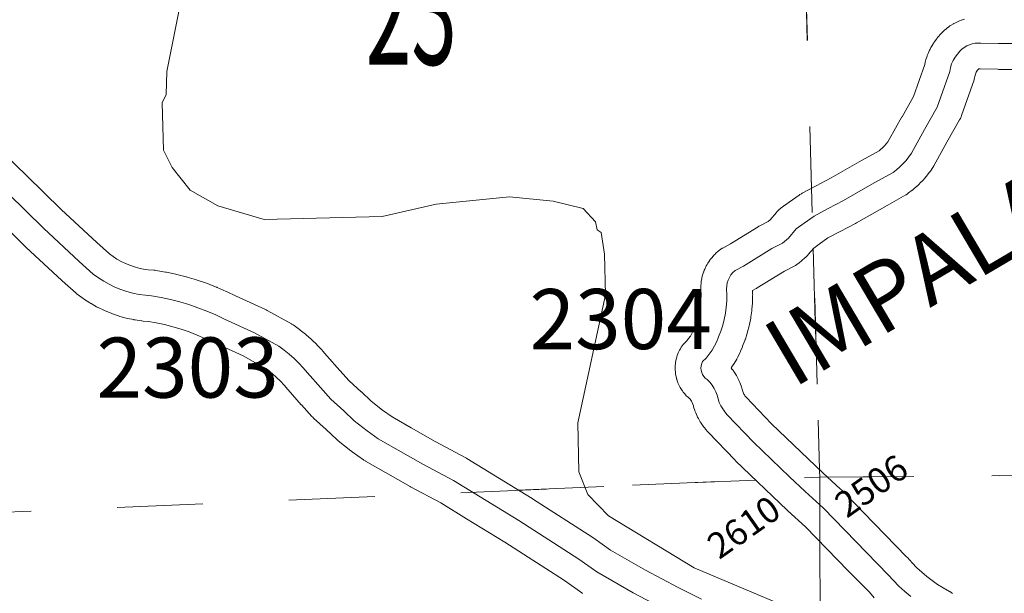
# Model space of a CAD drawing. Extents: x 86.7 to 142.7, y 43.8 to 77.8.
# Drawn here: x 112.5 to 113.6, y 53.9 to 54.5 of the extents above; entities that cross this region are included whole.
import ezdxf
from ezdxf.enums import TextEntityAlignment as Align

# ---------------------------------------------------------------- set-up
doc = ezdxf.new("R2010")
doc.units = ezdxf.units.MI
doc.header["$MEASUREMENT"] = 0
doc.linetypes.add('DGN Style 1', pattern=[0.03005, 5e-05, -0.03])
for name, color, linetype, lineweight in [('tdCoHydroRiver', 5, 'Continuous', 0), ('tdCoSecRdNmbr', 1, 'Continuous', 13), ('tdCoSecRdTxt', 7, 'Continuous', 0), ('tdCoSecRteBand', 7, 'Continuous', 30), ('tdCoSecRteCL', 7, 'Continuous', 0), ('tdCoSectLine', 7, 'DGN Style 1', 13), ('tdCoSectLinePart', 7, 'DGN Style 1', 13), ('tdCoSectNmbr', 7, 'Continuous', 0), ('tdCoSurfEarth', 3, 'Continuous', 0), ('tdCoSurfGravel', 1, 'Continuous', 0)]:
    doc.layers.add(name, color=color, linetype=linetype, lineweight=lineweight)
doc.styles.add('Style-Century Gothic', font='GOTHIC.TTF')
doc.styles.add('Style-Tw Cen MT', font='TCM_____.TTF')

msp = doc.modelspace()

# ---------------------------------------------------------------- linework, layer by layer
at = {"layer": 'tdCoHydroRiver', "color": 5, "linetype": 'Continuous', "lineweight": 0, "flags": 128}
msp.add_lwpolyline([(112.6496, 54.5578), (112.6356, 54.488), (112.6347, 54.4611), (112.6302, 54.4515), (112.6316, 54.3963), (112.6416, 54.3761), (112.6628, 54.3498), (112.6949, 54.3316), (112.7489, 54.3157), (112.8862, 54.3192), (112.949, 54.3335), (113.034, 54.342), (113.0847, 54.337), (113.1196, 54.3284), (113.1342, 54.313), (113.136, 54.3036), (113.1408, 54.3005), (113.1447, 54.2754), (113.1459, 54.228), (113.1134, 54.0788), (113.1149, 54.022), (113.125, 53.9954), (113.1493, 53.9708), (113.2488, 53.9102), (113.3828, 53.8537)], dxfattribs=at)
at = {"layer": 'tdCoSecRteBand', "color": 7, "linetype": 'Continuous', "lineweight": 0, "flags": 128}
for points in [[(113.4583, 53.8754), (113.4526, 53.8817), (113.4279, 53.9068), (113.4278, 53.9069), (113.3782, 53.9581), (113.3577, 53.9767), (113.3571, 53.9772), (113.2969, 54.0349), (113.2965, 54.0354), (113.296, 54.0359), (113.2656, 54.0677), (113.2649, 54.0685), (113.2621, 54.0717), (113.2619, 54.0718), (113.2607, 54.0734), (113.2601, 54.0741), (113.2576, 54.0776), (113.257, 54.0784), (113.256, 54.0801), (113.2559, 54.0802), (113.2538, 54.0839), (113.2529, 54.0856), (113.2524, 54.0867), (113.2506, 54.0906), (113.2504, 54.0913), (113.2497, 54.0931), (113.2495, 54.0935), (113.2482, 54.0976), (113.2479, 54.0987), (113.2471, 54.1015), (113.2466, 54.1028), (113.2459, 54.1041), (113.2451, 54.1054), (113.2442, 54.1065), (113.2437, 54.107), (113.2434, 54.1073), (113.2421, 54.1084), (113.2406, 54.1097), (113.2397, 54.1106), (113.238, 54.1126), (113.2375, 54.1131), (113.2362, 54.1146), (113.2351, 54.1162), (113.2349, 54.1165), (113.2335, 54.1188), (113.2326, 54.1201), (113.2317, 54.1218), (113.2311, 54.1232), (113.23, 54.1256), (113.2298, 54.126), (113.2292, 54.1279), (113.2286, 54.1298), (113.2284, 54.1303), (113.2278, 54.1329), (113.2275, 54.1342), (113.2272, 54.1362), (113.227, 54.1378), (113.2268, 54.1405), (113.2268, 54.1408), (113.2267, 54.1427), (113.2268, 54.1447), (113.2269, 54.1455), (113.2271, 54.1481), (113.2272, 54.1493), (113.2275, 54.1512), (113.228, 54.153), (113.2286, 54.1556), (113.2287, 54.1557), (113.2292, 54.1575), (113.2299, 54.1594), (113.2303, 54.1603), (113.2314, 54.1627), (113.2318, 54.1636), (113.2328, 54.1653), (113.2338, 54.167), (113.2349, 54.1686), (113.2362, 54.1701), (113.237, 54.171), (113.2402, 54.1743), (113.2424, 54.177), (113.2444, 54.1798), (113.2462, 54.1828), (113.2477, 54.1859), (113.2493, 54.1899), (113.2515, 54.1955), (113.2531, 54.2007), (113.2545, 54.206), (113.2555, 54.2114), (113.2563, 54.2168), (113.2567, 54.2223), (113.2568, 54.2277), (113.2566, 54.2341), (113.2566, 54.2351), (113.2566, 54.236), (113.2567, 54.2395), (113.2568, 54.2405), (113.257, 54.2425), (113.2571, 54.2435), (113.2577, 54.2469), (113.2579, 54.2478), (113.2583, 54.2497), (113.2587, 54.2509), (113.2597, 54.2542), (113.2599, 54.2549), (113.2606, 54.2567), (113.2612, 54.258), (113.2626, 54.2611), (113.2629, 54.2616), (113.2638, 54.2633), (113.2646, 54.2647), (113.2665, 54.2676), (113.2667, 54.2679), (113.2678, 54.2695), (113.2689, 54.2708), (113.2712, 54.2734), (113.2713, 54.2736), (113.2727, 54.275), (113.2741, 54.2763), (113.2766, 54.2786), (113.2767, 54.2786), (113.2782, 54.2799), (113.2798, 54.281), (113.2815, 54.2821), (113.282, 54.2824), (113.2912, 54.2874), (113.3234, 54.3073), (113.3241, 54.3077), (113.3253, 54.3083), (113.3348, 54.3133), (113.3374, 54.3154), (113.3445, 54.3239), (113.3449, 54.3244), (113.3463, 54.3259), (113.3477, 54.3272), (113.3492, 54.3285), (113.3501, 54.3291), (113.3594, 54.3357), (113.3709, 54.344), (113.3718, 54.3447), (113.3735, 54.3457), (113.3744, 54.3462), (113.3907, 54.3548), (113.3909, 54.355), (113.4083, 54.364), (113.4433, 54.3842), (113.4435, 54.3843), (113.4638, 54.3957), (113.4655, 54.397), (113.4679, 54.3991), (113.4701, 54.4013), (113.4722, 54.4036), (113.4741, 54.4061), (113.4758, 54.4086), (113.4905, 54.435), (113.4906, 54.4351), (113.504, 54.4589), (113.5171, 54.4962), (113.5176, 54.4987), (113.518, 54.5003), (113.5184, 54.5017), (113.5198, 54.5059), (113.5199, 54.5064), (113.5206, 54.5082), (113.5209, 54.5088), (113.5227, 54.5129), (113.5232, 54.514), (113.5241, 54.5157), (113.5263, 54.5195), (113.5263, 54.5196), (113.5274, 54.5213), (113.528, 54.5221), (113.5306, 54.5257), (113.5311, 54.5265), (113.5324, 54.528), (113.5325, 54.5282), (113.5354, 54.5315), (113.5367, 54.5328), (113.5372, 54.5333), (113.5396, 54.5356), (113.5405, 54.5365), (113.5421, 54.5377), (113.5422, 54.5378), (113.5449, 54.5399), (113.5463, 54.5409), (113.5477, 54.5417), (113.5506, 54.5435), (113.5509, 54.5437), (113.5527, 54.5446), (113.5536, 54.545), (113.5567, 54.5464), (113.5575, 54.5468), (113.5594, 54.5475), (113.5598, 54.5476), (113.5631, 54.5487)], [(113.6429, 54.4904), (113.6028, 54.4904), (113.602, 54.4905), (113.5816, 54.4909), (113.5814, 54.491), (113.5798, 54.491), (113.5795, 54.4907), (113.5784, 54.4895), (113.5776, 54.4884), (113.5769, 54.4872), (113.5764, 54.486), (113.576, 54.4847), (113.5754, 54.4819), (113.575, 54.4804), (113.5744, 54.4785), (113.5744, 54.4783), (113.5598, 54.4366), (113.5592, 54.435), (113.5584, 54.4332), (113.5576, 54.4317), (113.5428, 54.4056), (113.5276, 54.3783), (113.5274, 54.378), (113.5264, 54.3763), (113.5235, 54.372), (113.5235, 54.372), (113.5223, 54.3704), (113.5223, 54.3703), (113.5191, 54.3662), (113.5179, 54.3648), (113.5178, 54.3647), (113.5144, 54.3608), (113.5131, 54.3594), (113.513, 54.3593), (113.5093, 54.3557), (113.508, 54.3545), (113.5079, 54.3543), (113.5039, 54.3509), (113.5026, 54.3498), (113.5024, 54.3497), (113.4982, 54.3465), (113.4969, 54.3456), (113.4952, 54.3445), (113.4949, 54.3444), (113.4731, 54.3321), (113.4377, 54.3117), (113.4366, 54.3111), (113.4187, 54.3018), (113.4043, 54.2942), (113.3944, 54.287), (113.3942, 54.2869), (113.388, 54.2824), (113.3816, 54.2748), (113.3812, 54.2743), (113.3798, 54.2728), (113.3784, 54.2715), (113.3777, 54.271), (113.3706, 54.265), (113.3697, 54.2643), (113.3681, 54.2632), (113.3665, 54.2622), (113.3653, 54.2615), (113.3539, 54.2556), (113.3221, 54.236), (113.3213, 54.2355), (113.3208, 54.2352), (113.3167, 54.233), (113.3168, 54.229), (113.3169, 54.2279), (113.3168, 54.2273), (113.3167, 54.2201), (113.3166, 54.2188), (113.3166, 54.2184), (113.316, 54.2112), (113.3159, 54.2097), (113.3159, 54.2095), (113.3149, 54.2024), (113.3146, 54.2007), (113.3132, 54.1936), (113.3132, 54.1936), (113.3128, 54.192), (113.311, 54.185), (113.311, 54.1847), (113.3106, 54.1834), (113.3084, 54.1765), (113.3082, 54.176), (113.3078, 54.1749), (113.3052, 54.1682), (113.305, 54.1676), (113.3029, 54.1623), (113.3028, 54.1621), (113.302, 54.1603), (113.3019, 54.1602), (113.2994, 54.1551), (113.2985, 54.1535), (113.2983, 54.1531), (113.2954, 54.1482), (113.2945, 54.1469), (113.2942, 54.1463), (113.2918, 54.143), (113.2932, 54.1412), (113.2934, 54.141), (113.2946, 54.1394), (113.2949, 54.1389), (113.2973, 54.1352), (113.2979, 54.134), (113.2987, 54.1327), (113.3007, 54.1288), (113.3009, 54.1284), (113.3017, 54.1266), (113.3019, 54.1261), (113.3035, 54.122), (113.304, 54.1207), (113.3044, 54.1193), (113.3054, 54.1156), (113.3061, 54.1135), (113.3066, 54.1124), (113.3072, 54.1114), (113.3079, 54.1104), (113.3094, 54.1087), (113.3389, 54.0778), (113.3983, 54.0208), (113.4192, 54.0019), (113.4203, 54.0009), (113.4206, 54.0005), (113.4708, 53.9488), (113.4959, 53.9232), (113.4968, 53.9223), (113.5025, 53.916), (113.5079, 53.9104), (113.5136, 53.9052), (113.5195, 53.9002), (113.5257, 53.8954), (113.532, 53.891), (113.5386, 53.8868), (113.5459, 53.8826), (113.546, 53.8826), (113.5477, 53.8815), (113.5493, 53.8804)], [(112.4371, 54.4005), (112.472, 54.3674), (112.4725, 54.367), (112.5129, 54.3271), (112.554, 54.2889), (112.569, 54.2755), (112.573, 54.2725), (112.5776, 54.2696), (112.5825, 54.2669), (112.5874, 54.2645), (112.5926, 54.2624), (112.5978, 54.2606), (112.6031, 54.2591), (112.6085, 54.258), (112.614, 54.2572), (112.6204, 54.2566), (112.6218, 54.2565), (112.6229, 54.2563), (112.6339, 54.2545), (112.6347, 54.2543), (112.6351, 54.2542), (112.646, 54.2519), (112.6472, 54.2517), (112.658, 54.2489), (112.6584, 54.2488), (112.6592, 54.2486), (112.6699, 54.2454), (112.6709, 54.2451), (112.671, 54.245), (112.6816, 54.2414), (112.6827, 54.241), (112.6931, 54.2369), (112.6937, 54.2367), (112.6943, 54.2365), (112.7045, 54.232), (112.7056, 54.2315), (112.7153, 54.2268), (112.7502, 54.2109), (112.751, 54.2105), (112.7523, 54.2099), (112.7804, 54.1943), (112.7809, 54.194), (112.7825, 54.193), (112.7836, 54.1923), (112.7897, 54.1878), (112.7902, 54.1874), (112.7908, 54.187), (112.7967, 54.1822), (112.7977, 54.1814), (112.7978, 54.1813), (112.8034, 54.1763), (112.8045, 54.1753), (112.8099, 54.1701), (112.8102, 54.1697), (112.8109, 54.1691), (112.8161, 54.1635), (112.8168, 54.1628), (112.817, 54.1625), (112.8218, 54.1569), (112.8368, 54.14), (112.8478, 54.1278), (112.8616, 54.1152), (112.8619, 54.1149), (112.8733, 54.1042), (112.8864, 54.0937), (112.8976, 54.0859), (112.9196, 54.0733), (112.9478, 54.0572), (112.9833, 54.0381), (112.9841, 54.0377), (112.9846, 54.0373), (113.0155, 54.0186), (113.0156, 54.0185), (113.0605, 53.9909), (113.061, 53.9906), (113.1311, 53.9454), (113.1315, 53.9452), (113.1322, 53.9446), (113.1517, 53.9307), (113.1924, 53.9075), (113.2302, 53.8874), (113.2575, 53.8737)], [(113.1189, 53.8805), (113.1181, 53.881), (113.098, 53.8954), (113.0288, 53.94), (112.9842, 53.9674), (112.9541, 53.9857), (112.9191, 54.0045), (112.9185, 54.0049), (112.8899, 54.0211), (112.8898, 54.0212), (112.8666, 54.0345), (112.8665, 54.0346), (112.8648, 54.0356), (112.8643, 54.0359), (112.8513, 54.0451), (112.8502, 54.0459), (112.8497, 54.0462), (112.8349, 54.0581), (112.8339, 54.0589), (112.8331, 54.0596), (112.8209, 54.0711), (112.8062, 54.0845), (112.8053, 54.0854), (112.8043, 54.0865), (112.7922, 54.0998), (112.792, 54.1001), (112.7767, 54.1173), (112.7766, 54.1175), (112.7764, 54.1177), (112.7719, 54.1229), (112.7676, 54.1275), (112.7632, 54.1318), (112.7585, 54.1359), (112.7537, 54.1398), (112.7497, 54.1427), (112.7243, 54.1568), (112.6901, 54.1723), (112.6893, 54.1727), (112.6799, 54.1773), (112.6708, 54.1812), (112.6615, 54.1849), (112.6521, 54.1881), (112.6426, 54.1909), (112.633, 54.1934), (112.6233, 54.1954), (112.6141, 54.197), (112.608, 54.1975), (112.6066, 54.1976), (112.6062, 54.1977), (112.5989, 54.1988), (112.5974, 54.199), (112.5971, 54.1991), (112.5899, 54.2006), (112.5883, 54.201), (112.5882, 54.201), (112.5811, 54.2029), (112.5794, 54.2035), (112.5793, 54.2035), (112.5724, 54.2058), (112.5707, 54.2065), (112.5639, 54.2093), (112.5637, 54.2093), (112.5622, 54.21), (112.5556, 54.2132), (112.5553, 54.2133), (112.5539, 54.2141), (112.5475, 54.2177), (112.5472, 54.2178), (112.546, 54.2186), (112.5398, 54.2226), (112.5393, 54.2229), (112.5383, 54.2236), (112.5323, 54.228), (112.5318, 54.2284), (112.5303, 54.2296), (112.5301, 54.2298), (112.5138, 54.2443), (112.5134, 54.2447), (112.4717, 54.2834), (112.471, 54.2841), (112.4306, 54.324)]]:
    msp.add_lwpolyline(points, dxfattribs=at)
at = {"layer": 'tdCoSecRteCL', "color": 7, "linetype": 'Continuous', "lineweight": 13, "flags": 128}
for points in [[(113.3769, 54.3113), (113.3885, 54.3197), (113.4047, 54.3283), (113.4227, 54.3377), (113.4582, 54.3582), (113.4802, 54.3705), (113.4843, 54.3736), (113.4882, 54.377), (113.4919, 54.3807), (113.4954, 54.3845), (113.4985, 54.3886), (113.5014, 54.393), (113.5167, 54.4203), (113.5315, 54.4465), (113.546, 54.4881), (113.547, 54.4925), (113.5483, 54.4967), (113.5501, 54.5008), (113.5523, 54.5046), (113.5549, 54.5082), (113.5579, 54.5116), (113.5603, 54.5139), (113.563, 54.5159), (113.5659, 54.5177), (113.569, 54.5191), (113.5722, 54.5201), (113.5755, 54.5208), (113.5789, 54.521), (113.5823, 54.5209), (113.6028, 54.5204), (113.6429, 54.5204)], [(112.4514, 54.3456), (112.4921, 54.3054), (112.5338, 54.2667), (112.5501, 54.2522), (112.556, 54.2478), (112.5622, 54.2438), (112.5686, 54.2402), (112.5752, 54.237), (112.582, 54.2343), (112.589, 54.2319), (112.5961, 54.2299), (112.6033, 54.2284), (112.6106, 54.2274), (112.6179, 54.2268), (112.6289, 54.2249), (112.6398, 54.2226), (112.6506, 54.2198), (112.6613, 54.2167), (112.6718, 54.213), (112.6822, 54.209), (112.6925, 54.2045), (112.7025, 54.1996), (112.7377, 54.1836), (112.7659, 54.1681), (112.772, 54.1636), (112.7779, 54.1588), (112.7836, 54.1538), (112.789, 54.1485), (112.7942, 54.143), (112.7991, 54.1372), (112.8144, 54.12), (112.8265, 54.1067), (112.8413, 54.0931), (112.8536, 54.0815), (112.8684, 54.0697), (112.8815, 54.0605), (112.9047, 54.0472), (112.9333, 54.0309), (112.9691, 54.0117), (112.9999, 53.993), (113.0448, 53.9653), (113.1148, 53.9202), (113.1355, 53.9054), (113.1779, 53.8813), (113.2164, 53.8608)], [(113.3598, 54.0162), (113.3177, 54.0566), (113.2873, 54.0884), (113.2845, 54.0916), (113.282, 54.0951), (113.2798, 54.0989), (113.2781, 54.1028), (113.2767, 54.1069), (113.2755, 54.1111), (113.2739, 54.1152), (113.272, 54.119), (113.2696, 54.1227), (113.2669, 54.1262), (113.2639, 54.1293), (113.2618, 54.1309), (113.26, 54.1329), (113.2586, 54.1351), (113.2576, 54.1375), (113.2569, 54.1401), (113.2567, 54.1427), (113.257, 54.1453), (113.2576, 54.1479), (113.2587, 54.1503), (113.2627, 54.1544), (113.2663, 54.1589), (113.2696, 54.1635), (113.2725, 54.1685), (113.2751, 54.1736), (113.2772, 54.1789), (113.2798, 54.1856), (113.282, 54.1925), (113.2838, 54.1994), (113.2852, 54.2065), (113.2861, 54.2136), (113.2867, 54.2208), (113.2869, 54.2279), (113.2866, 54.2351), (113.2867, 54.2386), (113.2873, 54.2419), (113.2883, 54.2452), (113.2898, 54.2483), (113.2916, 54.2512), (113.2939, 54.2538), (113.2965, 54.2561), (113.3063, 54.2615), (113.3391, 54.2817), (113.3515, 54.2881), (113.3586, 54.2941), (113.3675, 54.3047), (113.3769, 54.3113)], [(113.5007, 53.8768), (113.4937, 53.8827), (113.487, 53.8889), (113.4806, 53.8954), (113.4745, 53.9022), (113.4494, 53.9279), (113.3991, 53.9796), (113.3778, 53.9989), (113.3598, 54.0162)]]:
    msp.add_lwpolyline(points, dxfattribs=at)
at = {"layer": 'tdCoSectLine', "color": 7, "linetype": 'DGN Style 1', "lineweight": 0, "flags": 128}
for points in [[(113.3663, 55.0236), (113.3949, 54.0156)], [(113.3949, 54.0156), (114.3968, 54.0236)], [(112.3779, 53.9719), (113.3949, 54.0156)], [(113.3949, 54.0156), (113.3974, 53.0192)]]:
    msp.add_lwpolyline(points, dxfattribs=at)
at = {"layer": 'tdCoSectLinePart', "color": 7, "linetype": 'DGN Style 1', "lineweight": 0, "flags": 128}
for points in [[(113.3663, 55.0236), (113.3853, 54.3519)], [(113.3873, 54.2821), (113.3946, 54.0248)], [(113.4042, 54.0157), (114.3968, 54.0236)], [(113.0437, 54.0005), (113.3204, 54.0124)], [(112.3779, 53.9719), (112.9354, 53.9959)], [(113.3951, 53.9403), (113.3974, 53.0192)]]:
    msp.add_lwpolyline(points, dxfattribs=at)
at = {"layer": 'tdCoSurfEarth', "color": 3, "linetype": 'Continuous', "lineweight": 0, "flags": 128}
for points in [[(113.3598, 54.0162), (113.3177, 54.0566), (113.2873, 54.0884), (113.2845, 54.0916), (113.282, 54.0951), (113.2798, 54.0989), (113.2781, 54.1028), (113.2767, 54.1069), (113.2755, 54.1111), (113.2739, 54.1152), (113.272, 54.119), (113.2696, 54.1227), (113.2669, 54.1262), (113.2639, 54.1293), (113.2618, 54.1309), (113.26, 54.1329), (113.2586, 54.1351), (113.2576, 54.1375), (113.2569, 54.1401), (113.2567, 54.1427), (113.257, 54.1453), (113.2576, 54.1479), (113.2587, 54.1503), (113.2627, 54.1544), (113.2663, 54.1589), (113.2696, 54.1635), (113.2725, 54.1685), (113.2751, 54.1736), (113.2772, 54.1789), (113.2798, 54.1856), (113.282, 54.1925), (113.2838, 54.1994), (113.2852, 54.2065), (113.2861, 54.2136), (113.2867, 54.2208), (113.2869, 54.2279), (113.2866, 54.2351), (113.2867, 54.2386), (113.2873, 54.2419), (113.2883, 54.2452), (113.2898, 54.2483), (113.2916, 54.2512), (113.2939, 54.2538), (113.2965, 54.2561), (113.3063, 54.2615), (113.3391, 54.2817), (113.3515, 54.2881), (113.3586, 54.2941), (113.3675, 54.3047), (113.3769, 54.3113)], [(113.5007, 53.8768), (113.4937, 53.8827), (113.487, 53.8889), (113.4806, 53.8954), (113.4745, 53.9022), (113.4494, 53.9279), (113.3991, 53.9796), (113.3778, 53.9989), (113.3598, 54.0162)]]:
    msp.add_lwpolyline(points, dxfattribs=at)
at = {"layer": 'tdCoSurfGravel', "color": 1, "linetype": 'Continuous', "lineweight": 0, "flags": 128}
for points in [[(113.3769, 54.3113), (113.3885, 54.3197), (113.4047, 54.3283), (113.4227, 54.3377), (113.4582, 54.3582), (113.4802, 54.3705), (113.4843, 54.3736), (113.4882, 54.377), (113.4919, 54.3807), (113.4954, 54.3845), (113.4985, 54.3886), (113.5014, 54.393), (113.5167, 54.4203), (113.5315, 54.4465), (113.546, 54.4881), (113.547, 54.4925), (113.5483, 54.4967), (113.5501, 54.5008), (113.5523, 54.5046), (113.5549, 54.5082), (113.5579, 54.5116), (113.5603, 54.5139), (113.563, 54.5159), (113.5659, 54.5177), (113.569, 54.5191), (113.5722, 54.5201), (113.5755, 54.5208), (113.5789, 54.521), (113.5823, 54.5209), (113.6028, 54.5204), (113.6429, 54.5204)], [(112.4514, 54.3456), (112.4921, 54.3054), (112.5338, 54.2667), (112.5501, 54.2522), (112.556, 54.2478), (112.5622, 54.2438), (112.5686, 54.2402), (112.5752, 54.237), (112.582, 54.2343), (112.589, 54.2319), (112.5961, 54.2299), (112.6033, 54.2284), (112.6106, 54.2274), (112.6179, 54.2268), (112.6289, 54.2249), (112.6398, 54.2226), (112.6506, 54.2198), (112.6613, 54.2167), (112.6718, 54.213), (112.6822, 54.209), (112.6925, 54.2045), (112.7025, 54.1996), (112.7377, 54.1836), (112.7659, 54.1681), (112.772, 54.1636), (112.7779, 54.1588), (112.7836, 54.1538), (112.789, 54.1485), (112.7942, 54.143), (112.7991, 54.1372), (112.8144, 54.12), (112.8265, 54.1067), (112.8413, 54.0931), (112.8536, 54.0815), (112.8684, 54.0697), (112.8815, 54.0605), (112.9047, 54.0472), (112.9333, 54.0309), (112.9691, 54.0117), (112.9999, 53.993), (113.0448, 53.9653), (113.1148, 53.9202), (113.1355, 53.9054), (113.1779, 53.8813), (113.2164, 53.8608)]]:
    msp.add_lwpolyline(points, dxfattribs=at)

# ---------------------------------------------------------------- texts
at = {"layer": 'tdCoSecRdNmbr', "color": 1, "linetype": 'Continuous', "lineweight": 13, "style": 'Style-Tw Cen MT'}
for s, rotation, p in [('2304', 0.0877, (113.1634, 54.1998)), ('2303', 0.087, (112.6598, 54.1433))]:
    msp.add_text(s, height=0.07, rotation=rotation, dxfattribs=at).set_placement(p, align=Align.MIDDLE_CENTER)
at = {"layer": 'tdCoSecRdNmbr', "color": 5, "linetype": 'Continuous', "lineweight": 13, "style": 'Style-Tw Cen MT'}
for s, p in [('2506', (113.4548, 54.0056)), ('2610', (113.3065, 53.9576))]:
    msp.add_text(s, height=0.03, rotation=35.0876, dxfattribs=at).set_placement(p, align=Align.MIDDLE_CENTER)
at = {"layer": 'tdCoSecRdTxt', "color": 7, "linetype": 'Continuous', "lineweight": 0, "style": 'Style-Century Gothic', "width": 0.975}
msp.add_text('IMPALA RD', height=0.08, rotation=30.5802, dxfattribs=at).set_placement((113.5743, 54.2894), align=Align.MIDDLE_CENTER)
at = {"layer": 'tdCoSectNmbr', "color": 7, "linetype": 'Continuous', "lineweight": 0, "style": 'Style-Century Gothic', "width": 0.538462}
msp.add_text('23', height=0.13, rotation=0.0872, dxfattribs=at).set_placement((112.9199, 54.5609), align=Align.MIDDLE_CENTER)

doc.saveas('drawing.dxf')
